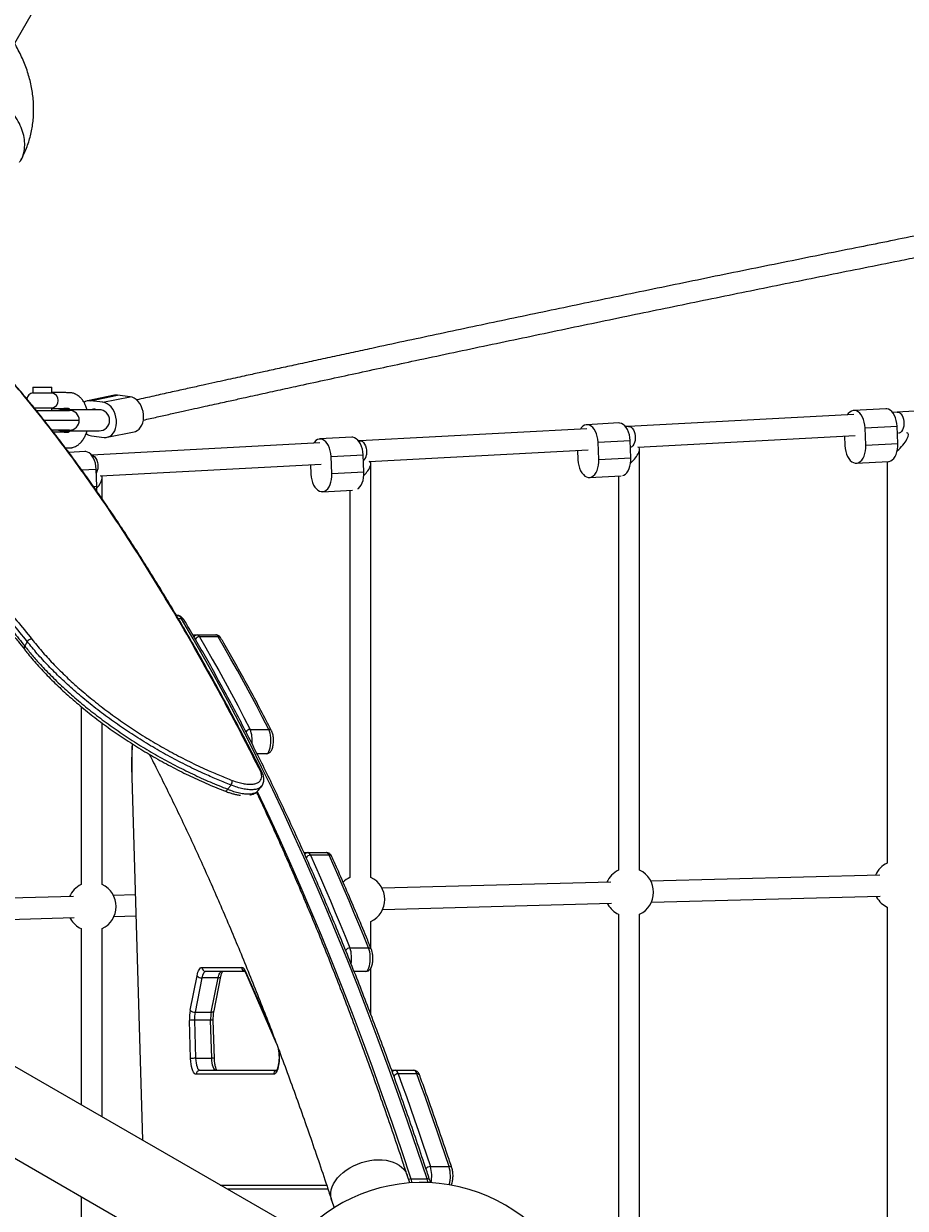
# Model space of a CAD drawing. Units: millimetres. Extents: x -6462 to 6869, y -5196 to 12937.
# Drawn here: x 3662 to 4329, y -1296 to -398 of the extents above; entities that cross this region are included whole.
import ezdxf

# ---------------------------------------------------------------- set-up
doc = ezdxf.new("R2010")
doc.units = ezdxf.units.MM
doc.styles.add('SLDTEXTSTYLE0', font='TXT', dxfattribs={"width": 0.7})
doc.dimstyles.new('SLDDIMSTYLE0', dxfattribs={"dimtxt": 5, "dimasz": 3.302, "dimexe": 0, "dimexo": 0.0625, "dimgap": 1.25, "dimtad": 2, "dimdec": 0, "dimrnd": 1e-09, "dimzin": 12, "dimdsep": 46, "dimtxsty": 'SLDTEXTSTYLE0', "dimsah": 1, "dimcen": 0.09, "dimadec": 0, "dimazin": 3, "dimtfac": 1, "dimtofl": 0, "dimtmove": 0, "dimatfit": 3, "dimfxl": 0, "dimfrac": 2, "dimtolj": 1, "dimtzin": 12, "dimarcsym": 0})

# ---------------------------------------------------------------- blocks, each defined once
blk = doc.blocks.new('_D')
at = {"color": 7, "linetype": 'Continuous', "lineweight": 0}
for p, q in [((-4359.69, 1718.78), (-4359.69, -4890.76)), ((4870.19, -2281.74), (4870.19, -4890.76)), ((4870.19, -4889.76), (-4359.69, -4889.76))]:
    blk.add_line(p, q, dxfattribs=at)
at = {"color": 7, "linetype": 'Continuous', "lineweight": 18}
for points in [[(-4359.69, -4889.76), (-4356.39, -4890.27), (-4356.39, -4889.25)], [(4870.19, -4889.76), (4866.89, -4889.25), (4866.89, -4890.27)]]:
    blk.add_solid(points, dxfattribs=at)
at = {"color": 7, "linetype": 'Continuous', "lineweight": 18, "insert": (249.03, -4883.32), "char_height": 5, "attachment_point": 1, "style": 'SLDTEXTSTYLE0'}
blk.add_mtext('9230', dxfattribs=at)
blk = doc.blocks.new('_D_1')
at = {"color": 7, "linetype": 'Continuous', "lineweight": 0}
for p, q in [((389.61, 3329.02), (6564.75, 3329.02)), ((6563.75, -2706.43), (6563.75, 3329.02)), ((3852.54, -2706.43), (6564.75, -2706.43))]:
    blk.add_line(p, q, dxfattribs=at)
at = {"color": 7, "linetype": 'Continuous', "lineweight": 18}
for points in [[(6563.75, 3329.02), (6563.24, 3325.72), (6564.25, 3325.72)], [(6563.75, -2706.43), (6564.25, -2703.13), (6563.24, -2703.13)]]:
    blk.add_solid(points, dxfattribs=at)
at = {"color": 7, "linetype": 'Continuous', "lineweight": 18, "insert": (6557.3, 305.25), "char_height": 5, "attachment_point": 1, "rotation": 90, "style": 'SLDTEXTSTYLE0'}
blk.add_mtext('6035', dxfattribs=at)
blk = doc.blocks.new('_D_2')
at = {"color": 7, "linetype": 'Continuous', "lineweight": 0}
for p, q in [((1029.09, 5174.33), (6869.24, 5174.33)), ((6868.24, -4551.74), (6868.24, 5174.33)), ((3007.14, -4551.74), (6869.24, -4551.74))]:
    blk.add_line(p, q, dxfattribs=at)
at = {"color": 7, "linetype": 'Continuous', "lineweight": 18}
for points in [[(6868.24, 5174.33), (6867.73, 5171.03), (6868.74, 5171.03)], [(6868.24, -4551.74), (6868.74, -4548.44), (6867.73, -4548.44)]]:
    blk.add_solid(points, dxfattribs=at)
at = {"color": 7, "linetype": 'Continuous', "lineweight": 18, "insert": (6861.79, 304.89), "char_height": 5, "attachment_point": 1, "rotation": 90, "style": 'SLDTEXTSTYLE0'}
blk.add_mtext('9726', dxfattribs=at)
blk = doc.blocks.new('_D_3')
at = {"color": 7, "linetype": 'Continuous', "lineweight": 0}
for p, q in [((-6461.5, 1749.33), (-6461.5, -5196)), ((6255.19, -2299.74), (6255.19, -5196)), ((6255.19, -5195), (-6461.5, -5195))]:
    blk.add_line(p, q, dxfattribs=at)
at = {"color": 7, "linetype": 'Continuous', "lineweight": 18}
for points in [[(-6461.5, -5195), (-6458.2, -5195.51), (-6458.2, -5194.5)], [(6255.19, -5195), (6251.89, -5194.5), (6251.89, -5195.51)]]:
    blk.add_solid(points, dxfattribs=at)
at = {"color": 7, "linetype": 'Continuous', "lineweight": 18, "insert": (-252.45, -5188.56), "char_height": 5, "attachment_point": 1, "rotation": 360, "style": 'SLDTEXTSTYLE0'}
blk.add_mtext('12717', dxfattribs=at)

msp = doc.modelspace()

# ---------------------------------------------------------------- linework, layer by layer
at = {"color": 7, "linetype": 'Continuous', "lineweight": 25}
for p, q in [((3629.82, -456.23), (3776.7, -201.83)), ((3668.56, -674.03), (3668.56, -678.13)), ((3668.56, -674.03), (3681.39, -674.03)), ((3668.56, -678.13), (3682.76, -678.13)), ((3681.39, -674.03), (3682.76, -674.03)), ((3682.76, -678.13), (3682.76, -674.03)), ((3730.3, -680.06), (3709.78, -684.31)), ((3712.1, -684.22), (3732.61, -679.97)), ((3721.57, -685.39), (3742.09, -681.14)), ((3742.09, -681.14), (3732.61, -679.97)), ((3682.76, -689.92), (3669.65, -689.92)), ((3682.76, -691.53), (3682.76, -689.92)), ((3692.46, -691.03), (3690.59, -691.03)), ((3718.59, -691.03), (3692.46, -691.03)), ((3715.64, -690.28), (3712.03, -691.03)), ((3721.57, -685.39), (3712.1, -684.22)), ((4314.62, -690.26), (4290.35, -691.55)), ((4492.81, -683.78), (4323.33, -692.84)), ((3671.02, -691.53), (3696.16, -691.53)), ((3677, -699.03), (3703.66, -699.03)), ((4290.54, -694.59), (4119.76, -703.72)), ((4323.33, -692.84), (4319.78, -693.03)), ((3696.16, -706.53), (3682.92, -706.53)), ((3690.59, -707.03), (3692.46, -707.03)), ((3692.46, -707.03), (3718.59, -707.03)), ((3724.74, -711.92), (3745.26, -707.67)), ((4088.27, -705.4), (3916.18, -714.59)), ((4112.35, -701.08), (4088.08, -702.37)), ((4119.76, -703.72), (4117.5, -703.84)), ((4298.98, -704.85), (4323.26, -703.56)), ((4299.54, -717.84), (4298.98, -704.85)), ((4323.81, -716.54), (4323.26, -703.56)), ((3886, -716.21), (3712.94, -725.45)), ((3712.95, -710.83), (3722.43, -712.01)), ((3910.08, -711.9), (3885.81, -713.2)), ((3916.18, -714.59), (3915.22, -714.64)), ((4096.71, -715.67), (4120.99, -714.38)), ((4097.27, -728.66), (4096.71, -715.67)), ((4121.54, -727.36), (4120.99, -714.38)), ((4126.86, -719.36), (4291.39, -710.57)), ((4283.41, -710.99), (4283.72, -718.2)), ((4299.54, -717.84), (4323.81, -716.54)), ((3707.81, -722.72), (3695.69, -723.37)), ((3894.44, -726.5), (3918.72, -725.2)), ((3895, -739.48), (3894.44, -726.5)), ((3919.27, -738.19), (3918.72, -725.2)), ((3923.29, -730.24), (4089.12, -721.38)), ((4081.14, -721.8), (4081.45, -729.02)), ((4128.18, -1040.09), (4128.18, -720.94)), ((3705.42, -736.61), (3716.45, -736.02)), ((3717, -749.01), (3716.45, -736.02)), ((3719.71, -741.11), (3886.85, -732.18)), ((3878.87, -732.61), (3879.18, -739.84)), ((3924.61, -1045.52), (3924.61, -731.82)), ((4097.27, -728.66), (4121.54, -727.36)), ((4292.35, -731.5), (4316.62, -730.2)), ((4315.76, -730.25), (4315.75, -1034.66)), ((3721.03, -758.74), (3721.03, -742.69)), ((3895, -739.48), (3919.27, -738.19)), ((4090.08, -742.32), (4114.1, -741.04)), ((4112.18, -741.14), (4112.18, -1040.09)), ((3714.37, -749.15), (3717, -749.01)), ((3887.81, -753.14), (3910.52, -751.93)), ((3908.61, -752.03), (3908.61, -1045.52)), ((3777.8, -846.93), (3777.25, -846.93)), ((3781.05, -849.47), (3778.74, -849.47)), ((3789.72, -861.74), (3793.05, -861.74)), ((3793.05, -861.74), (3807.2, -861.74)), ((3664.22, -866.76), (3662.27, -870.13)), ((3808.85, -863.07), (3794.71, -863.07)), ((3705.04, -916.07), (3705.04, -1050.95)), ((3721.04, -1050.95), (3721.04, -928.63)), ((3833.11, -933.35), (3847.26, -933.35)), ((3845.44, -951.74), (3838.31, -951.74)), ((3743.39, -969.56), (3751.41, -1244.63)), ((3743.56, -969.48), (3751.59, -1244.74)), ((3841.95, -965.52), (3841.93, -965.47)), ((3816.03, -978.62), (3818.67, -975.5)), ((3839.25, -979.55), (3841.77, -976.4)), ((3873.85, -1026.74), (3876.8, -1026.74)), ((3876.8, -1026.74), (3890.94, -1026.74)), ((3892.93, -1028.73), (3878.79, -1028.73)), ((4106.47, -1049.13), (3933.08, -1053.76)), ((4310.04, -1043.7), (4136.65, -1048.33)), ((3745.99, -1058.75), (3729.51, -1059.19)), ((3699.32, -1060), (3564.59, -1063.67)), ((3933.5, -1069.75), (4106.89, -1065.13)), ((4103.72, -1065.21), (4104.16, -1066.02)), ((4137.07, -1064.32), (4310.46, -1059.69)), ((4307.29, -1059.78), (4307.73, -1060.59)), ((4315.75, -1068.02), (4315.76, -1385.06)), ((3564.67, -1079.67), (3699.76, -1076)), ((3696.59, -1076.08), (3697.02, -1076.88)), ((3729.93, -1075.18), (3746.46, -1074.74)), ((4112.18, -1073.45), (4112.19, -1385.06)), ((4128.19, -1385.06), (4128.18, -1073.45)), ((3705.04, -1084.31), (3705.05, -1217.87)), ((3721.05, -1227.1), (3721.04, -1084.31)), ((3924.61, -1099.24), (3924.61, -1078.88)), ((3908.72, -1099.01), (3922.86, -1099.01)), ((3873.25, -1314.98), (3529.15, -1116.31)), ((3787.68, -1146.1), (3792.86, -1120.08)), ((3796.55, -1121.62), (3791.37, -1147.64)), ((3808.81, -1121.62), (3796.55, -1121.62)), ((3796.58, -1113.74), (3826.76, -1113.74)), ((3829, -1116.74), (3799.41, -1116.74)), ((3803.62, -1147.64), (3808.81, -1121.62)), ((3805.71, -1146.68), (3810.89, -1120.66)), ((3829.38, -1116.41), (3849.95, -1163.47)), ((3829.46, -1117.61), (3852.86, -1171.16)), ((3920.75, -1116.74), (3911.85, -1116.74)), ((3924.62, -1149.45), (3924.61, -1114.1)), ((3791.37, -1147.64), (3803.62, -1147.64)), ((3787.93, -1182.88), (3787.08, -1153.9)), ((3790.91, -1153.64), (3791.75, -1182.61)), ((3803.16, -1153.64), (3790.91, -1153.64)), ((3804.01, -1182.61), (3803.16, -1153.64)), ((3806.01, -1182.79), (3805.17, -1153.81)), ((3509.99, -1174.88), (3843.1, -1367.2)), ((3791.75, -1182.61), (3804.01, -1182.61)), ((3795.07, -1191.74), (3853.04, -1191.74)), ((3940.35, -1191.74), (3943.01, -1191.74)), ((3943.01, -1191.74), (3957.15, -1191.74)), ((3850.79, -1194.74), (3792.25, -1194.74)), ((3959.41, -1194.39), (3945.27, -1194.39)), ((3969.66, -1264.67), (3983.81, -1264.67)), ((3954, -1277.08), (3952.09, -1271.27)), ((3954.86, -1274.05), (3967.12, -1274.05)), ((3810.49, -1278.74), (3891.05, -1278.74)), ((3892.04, -1281.74), (3815.69, -1281.74)), ((3705.05, -1287.49), (3705.05, -1371.59)), ((3894.81, -1290.1), (3896.71, -1295.91))]:
    msp.add_line(p, q, dxfattribs=at)
at = {"color": 7, "linetype": 'Continuous', "lineweight": 25, "flags": 128}
for points in [[(3732.61, -679.97), (3731, -679.95), (3730.3, -680.06)], [(3745.26, -707.67), (3746.12, -707.43), (3747.58, -706.73), (3748.9, -705.7), (3750.05, -704.36), (3750.99, -702.74), (3751.7, -700.91), (3752.16, -698.89), (3752.36, -696.76), (3752.29, -694.56), (3751.95, -692.36), (3751.36, -690.22), (3750.52, -688.19), (3749.47, -686.33), (3748.22, -684.69), (3746.82, -683.32), (3745.31, -682.25), (3743.71, -681.52), (3742.09, -681.14)], [(3690.59, -691.03), (3688.81, -691.23), (3687.8, -691.53)], [(3692.46, -691.03), (3691.34, -691.13), (3690.05, -691.53)], [(3722.43, -712.01), (3724.04, -712.02), (3725.6, -711.68), (3727.06, -710.98), (3728.38, -709.95), (3729.53, -708.61), (3730.47, -707), (3731.18, -705.16), (3731.64, -703.14), (3731.84, -701.01), (3731.77, -698.81), (3731.43, -696.61), (3730.84, -694.47), (3730, -692.44), (3728.95, -690.58), (3727.7, -688.94), (3726.3, -687.57), (3724.79, -686.51), (3723.2, -685.77), (3721.57, -685.39)], [(4323.26, -703.56), (4323.05, -701.34), (4322.64, -699.19), (4322.03, -697.16), (4321.23, -695.31), (4320.28, -693.69), (4319.19, -692.35), (4317.99, -691.31), (4316.73, -690.62), (4315.42, -690.28), (4314.62, -690.26)], [(4298.98, -704.85), (4298.78, -702.64), (4298.37, -700.48), (4297.76, -698.46), (4296.96, -696.61), (4296, -694.99), (4294.91, -693.64), (4293.72, -692.61), (4292.45, -691.92), (4291.15, -691.58), (4289.84, -691.61), (4288.57, -692), (4287.36, -692.76), (4286.26, -693.84), (4285.52, -694.86)], [(4323.33, -692.84), (4324.25, -692.94), (4325.24, -693.41), (4326.17, -694.22), (4326.98, -695.34), (4327.64, -696.72), (4328.12, -698.29), (4328.4, -699.98), (4328.46, -701.7), (4328.3, -703.39)], [(3687.8, -706.53), (3688.81, -706.82), (3690.59, -707.03)], [(3690.05, -706.53), (3691.34, -706.92), (3692.46, -707.03)], [(4096.71, -715.67), (4096.51, -713.46), (4096.1, -711.31), (4095.49, -709.28), (4094.69, -707.43), (4093.74, -705.81), (4092.65, -704.47), (4091.45, -703.43), (4090.18, -702.74), (4088.88, -702.4), (4087.57, -702.43), (4086.3, -702.83), (4085.09, -703.58), (4083.99, -704.66), (4083.26, -705.67)], [(4120.99, -714.38), (4120.78, -712.16), (4120.37, -710.01), (4119.76, -707.98), (4118.96, -706.13), (4118.01, -704.51), (4116.92, -703.17), (4115.72, -702.14), (4114.46, -701.44), (4113.15, -701.1), (4112.35, -701.08)], [(4119.76, -703.72), (4120.67, -703.82), (4121.67, -704.28), (4122.59, -705.1), (4123.4, -706.22), (4124.07, -707.59), (4124.55, -709.16), (4124.82, -710.85), (4124.88, -712.58), (4124.72, -714.27)], [(4328.3, -703.39), (4327.92, -704.96), (4327.36, -706.33), (4326.62, -707.45), (4325.75, -708.26), (4324.79, -708.72), (4324.19, -708.82)], [(3894.44, -726.5), (3894.24, -724.28), (3893.83, -722.13), (3893.22, -720.1), (3892.42, -718.25), (3891.47, -716.63), (3890.38, -715.29), (3889.18, -714.25), (3887.91, -713.56), (3886.61, -713.22), (3885.3, -713.25), (3884.03, -713.65), (3882.82, -714.4), (3881.72, -715.49), (3881, -716.47)], [(3918.72, -725.2), (3918.51, -722.98), (3918.1, -720.83), (3917.49, -718.8), (3916.69, -716.95), (3915.74, -715.34), (3914.65, -713.99), (3913.45, -712.96), (3912.19, -712.26), (3910.88, -711.93), (3910.08, -711.9)], [(3916.18, -714.59), (3917.1, -714.7), (3918.09, -715.16), (3919.02, -715.97), (3919.83, -717.09), (3920.49, -718.47), (3920.97, -720.04), (3921.24, -721.73), (3921.3, -723.46), (3921.14, -725.15)], [(4124.72, -714.27), (4124.35, -715.84), (4123.78, -717.21), (4123.04, -718.33), (4122.17, -719.13), (4121.21, -719.59), (4121.21, -719.59)], [(4283.72, -718.2), (4283.92, -720.42), (4284.33, -722.57), (4284.94, -724.6), (4285.74, -726.45), (4286.7, -728.06), (4287.79, -729.41), (4288.98, -730.44), (4290.25, -731.14), (4291.55, -731.48), (4292.86, -731.45), (4294.13, -731.05), (4295.34, -730.3), (4296.44, -729.21), (4297.41, -727.82), (4298.23, -726.16), (4298.86, -724.28), (4299.3, -722.23), (4299.53, -720.06), (4299.54, -717.84)], [(4316.62, -730.2), (4317.13, -730.15), (4318.4, -729.75), (4319.61, -729), (4320.71, -727.91), (4321.69, -726.52), (4322.5, -724.86), (4323.14, -722.98), (4323.57, -720.93), (4323.8, -718.77), (4323.81, -716.54)], [(3716.45, -736.02), (3716.24, -733.8), (3715.83, -731.65), (3715.22, -729.62), (3714.42, -727.78), (3713.47, -726.16), (3712.38, -724.81), (3711.18, -723.78), (3709.92, -723.08), (3708.61, -722.75), (3707.81, -722.72)], [(3712.96, -725.47), (3713.52, -725.57), (3714.52, -726.04), (3715.44, -726.85), (3716.25, -727.97), (3716.91, -729.35), (3717.39, -730.92), (3717.67, -732.61), (3717.73, -734.34), (3717.57, -736.02)], [(4081.45, -729.02), (4081.65, -731.24), (4082.06, -733.39), (4082.68, -735.42), (4083.47, -737.27), (4084.43, -738.89), (4085.52, -740.23), (4086.71, -741.26), (4087.98, -741.96), (4089.28, -742.3), (4090.59, -742.27), (4091.86, -741.87), (4093.07, -741.12), (4094.17, -740.03), (4095.14, -738.64), (4095.96, -736.98), (4096.59, -735.1), (4097.03, -733.05), (4097.26, -730.88), (4097.27, -728.66)], [(4115.32, -740.87), (4116.13, -740.57), (4117.34, -739.82), (4118.44, -738.74), (4119.42, -737.35), (4120.23, -735.69), (4120.87, -733.81), (4121.3, -731.75), (4121.53, -729.59), (4121.54, -727.36)], [(3879.18, -739.84), (3879.38, -742.06), (3879.79, -744.21), (3880.41, -746.24), (3881.2, -748.09), (3882.16, -749.71), (3883.25, -751.05), (3884.44, -752.09), (3885.71, -752.78), (3887.01, -753.12), (3888.32, -753.09), (3889.59, -752.69), (3890.8, -751.94), (3891.9, -750.86), (3892.87, -749.46), (3893.69, -747.8), (3894.32, -745.92), (3894.76, -743.87), (3894.99, -741.71), (3895, -739.48)], [(3914.72, -750.9), (3915.07, -750.64), (3916.17, -749.56), (3917.15, -748.17), (3917.96, -746.51), (3918.6, -744.63), (3919.03, -742.58), (3919.26, -740.41), (3919.27, -738.19)], [(3716.86, -752.69), (3716.99, -751.23), (3717, -749.01)], [(3967.12, -1274.05), (3959.9, -1252.44), (3952.6, -1231.09), (3945.21, -1210.01), (3937.73, -1189.2), (3930.17, -1168.67), (3922.53, -1148.41), (3914.8, -1128.44), (3907, -1108.75), (3899.11, -1089.35), (3891.15, -1070.24), (3883.11, -1051.43), (3874.99, -1032.91), (3866.8, -1014.68), (3858.54, -996.76), (3850.2, -979.15), (3841.79, -961.84), (3833.31, -944.84), (3824.77, -928.15), (3816.15, -911.77), (3807.47, -895.72), (3798.73, -879.98), (3789.92, -864.56), (3781.05, -849.47)], [(3794.71, -863.07), (3799.58, -871.51), (3804.43, -880.06), (3809.26, -888.7), (3814.07, -897.43), (3818.86, -906.27), (3823.63, -915.2), (3828.38, -924.23), (3833.11, -933.35)], [(3847.26, -933.35), (3842.52, -924.23), (3837.77, -915.2), (3833, -906.27), (3828.21, -897.43), (3823.4, -888.7), (3818.57, -880.06), (3813.72, -871.51), (3808.85, -863.07)], [(3845.44, -951.74), (3846.1, -951.55), (3846.73, -950.97), (3847.3, -950.04), (3847.81, -948.78), (3848.22, -947.25), (3848.53, -945.51), (3848.72, -943.62), (3848.78, -941.66), (3848.71, -939.7), (3848.51, -937.82), (3848.19, -936.09), (3847.77, -934.58), (3847.26, -933.35)], [(3743.39, -969.56), (3743.42, -969.53), (3743.56, -969.48)], [(3816.03, -978.62), (3815.74, -979.14), (3815.45, -979.59), (3815.15, -979.93), (3814.87, -980.16), (3814.62, -980.26), (3814.43, -980.25)], [(3838.49, -980.29), (3846.28, -996.76), (3854.55, -1014.68), (3862.74, -1032.91), (3870.85, -1051.43), (3878.89, -1070.24), (3886.86, -1089.35), (3894.74, -1108.75), (3902.55, -1128.44), (3910.27, -1148.41), (3917.91, -1168.67), (3925.47, -1189.2), (3932.95, -1210.01), (3940.34, -1231.09), (3947.64, -1252.44), (3954.86, -1274.05)], [(3878.79, -1028.73), (3882.59, -1037.29), (3886.37, -1045.92), (3890.14, -1054.61), (3893.89, -1063.36), (3897.62, -1072.18), (3901.34, -1081.06), (3905.04, -1090), (3908.72, -1099.01)], [(3922.86, -1099.01), (3919.18, -1090), (3915.48, -1081.06), (3911.76, -1072.18), (3908.03, -1063.36), (3904.28, -1054.61), (3900.52, -1045.92), (3896.73, -1037.29), (3892.93, -1028.73)], [(3920.75, -1116.74), (3921.37, -1116.57), (3921.98, -1116.04), (3922.54, -1115.18), (3923.03, -1114.02), (3923.45, -1112.61), (3923.77, -1110.98), (3923.98, -1109.21), (3924.08, -1107.35), (3924.05, -1105.46), (3923.92, -1103.62), (3923.66, -1101.89), (3923.31, -1100.34), (3922.86, -1099.01)], [(3792.86, -1120.08), (3793.18, -1118.7), (3793.55, -1117.45), (3793.98, -1116.36), (3794.44, -1115.44), (3794.95, -1114.71), (3795.48, -1114.17), (3796.02, -1113.85), (3796.58, -1113.74)], [(3799.41, -1116.74), (3798.98, -1116.83), (3798.56, -1117.07), (3798.15, -1117.48), (3797.77, -1118.05), (3797.41, -1118.75), (3797.08, -1119.59), (3796.79, -1120.55), (3796.55, -1121.62)], [(3808.81, -1121.62), (3809.05, -1120.55), (3809.34, -1119.59), (3809.66, -1118.75), (3810.02, -1118.05), (3810.41, -1117.48), (3810.82, -1117.07), (3811.24, -1116.83), (3811.67, -1116.74)], [(3808.81, -1121.62), (3809.34, -1121.59), (3809.82, -1121.5), (3810.23, -1121.36), (3810.55, -1121.16), (3810.78, -1120.93), (3810.89, -1120.67)], [(3803.62, -1147.64), (3804.16, -1147.61), (3804.64, -1147.52), (3805.05, -1147.38), (3805.37, -1147.19), (3805.59, -1146.95), (3805.71, -1146.69), (3805.71, -1146.68)], [(3854.61, -1175.62), (3854.75, -1176.43), (3854.98, -1178.46), (3855.11, -1180.59), (3855.11, -1182.74), (3855, -1184.87), (3854.77, -1186.91), (3854.43, -1188.81), (3853.99, -1190.52), (3853.46, -1191.98), (3852.86, -1193.16), (3852.2, -1194.03), (3851.51, -1194.56), (3850.79, -1194.74)], [(3792.25, -1194.74), (3791.53, -1194.57), (3790.84, -1194.04), (3790.19, -1193.19), (3789.59, -1192.02), (3789.06, -1190.57), (3788.62, -1188.89), (3788.28, -1187.01), (3788.05, -1184.99), (3787.93, -1182.88)], [(3791.75, -1182.61), (3791.86, -1184.44), (3792.08, -1186.17), (3792.41, -1187.74), (3792.82, -1189.12), (3793.31, -1190.24), (3793.87, -1191.06), (3794.46, -1191.57), (3795.07, -1191.74)], [(3807.33, -1191.74), (3806.72, -1191.57), (3806.12, -1191.06), (3805.57, -1190.24), (3805.08, -1189.12), (3804.66, -1187.74), (3804.34, -1186.17), (3804.12, -1184.44), (3804.01, -1182.61)], [(3945.27, -1194.39), (3948.37, -1203.01), (3951.46, -1211.68), (3954.53, -1220.4), (3957.59, -1229.16), (3960.63, -1237.97), (3963.65, -1246.83), (3966.67, -1255.73), (3969.66, -1264.67)], [(3983.81, -1264.67), (3980.81, -1255.73), (3977.8, -1246.83), (3974.77, -1237.97), (3971.73, -1229.16), (3968.67, -1220.4), (3965.6, -1211.68), (3962.51, -1203.01), (3959.41, -1194.39)], [(3903.5, -1269.17), (3905.93, -1267.32), (3908.58, -1265.62), (3911.4, -1264.1), (3914.36, -1262.78), (3917.42, -1261.66), (3920.56, -1260.77), (3923.73, -1260.11), (3926.9, -1259.7), (3930.02, -1259.52), (3933.07, -1259.6), (3936.01, -1259.93), (3938.8, -1260.49), (3941.41, -1261.3), (3943.81, -1262.33), (3945.97, -1263.58), (3947.87, -1265.03), (3949.48, -1266.66), (3950.78, -1268.45), (3951.77, -1270.39), (3952.09, -1271.27)], [(3894.81, -1290.1), (3894.48, -1288.92), (3894.16, -1286.77), (3894.2, -1284.54), (3894.57, -1282.26), (3895.28, -1279.97), (3896.32, -1277.69), (3897.68, -1275.44), (3899.35, -1273.26), (3901.29, -1271.16), (3903.5, -1269.17)], [(3954.86, -1274.05), (3955.45, -1276.1), (3955.66, -1276.97)], [(3967.88, -1276.83), (3967.71, -1276.1), (3967.12, -1274.05)]]:
    msp.add_lwpolyline(points, dxfattribs=at)
at = {"color": 7, "linetype": 'Continuous', "lineweight": 25}
for centre, radius, start, end in [((3669.66, -684.03), 6, 100.56398, 168.25415), ((3681.66, -684.03), 6, 280.56398, 79.43602), ((3711.22, -691.24), 7.08, 82.89115, 124.75013), ((3718.59, -699.03), 8, 270, 90), ((3696.16, -699.03), 7.5, 0, 90), ((3696.16, -699.03), 7.5, 270, 0), ((3714.23, -701.9), 9.02, 233.08887, 261.84466), ((3913.6, -724.36), 7.58, 314.47126, 354.02825), ((3708.33, -734.69), 9.34, 332.10008, 351.78325), ((3777.2, -851.04), 4.16, 22.19839, 81.76918), ((3781.14, -851.84), 2.38, 32.96153, 92.26921), ((3793.09, -864.56), 2.82, 90.81665, 152.98932), ((3792.7, -863.89), 2.18, 22.14705, 80.57422), ((3806.84, -863.89), 2.18, 22.14705, 80.57422), ((3663.76, -871.5), 2.02, 137.4074, 210.98971), ((3667.57, -868.93), 3.99, 88.16307, 147.03892), ((3794.75, -866.58), 3.51, 90.57407, 154.00043), ((3808.95, -865.44), 2.37, 32.4723, 92.3735), ((3007.14, -1401.74), 3150, 171.10087, 311.50252), ((3833.13, -936.95), 3.6, 90.33217, 152.98597), ((3811.38, -941.71), 23.28, 353.9579, 21.03762), ((3847.4, -935.62), 2.28, 29.68273, 93.63191), ((4062.78, -960.16), 319.36, 177.15582, 181.67202), ((3840.15, -966.43), 2.02, 28.24937, 76.27641), ((3812.94, -972.27), 6.58, 330.6023, 2.59322), ((3876.83, -1029.55), 2.81, 90.75146, 149.07845), ((3878.79, -1032.44), 3.71, 90.00865, 151.24508), ((3876.15, -1029.39), 2.73, 13.99751, 76.20499), ((3890.29, -1029.39), 2.73, 13.99751, 76.20499), ((3893.11, -1030.94), 2.22, 27.63803, 94.59114), ((4120.18, -1056.77), 18.5, 115.62205, 155.90627), ((4120.18, -1056.77), 18.5, 295.62265, 64.378), ((4323.75, -1051.34), 18.5, 115.62112, 155.90627), ((3916.61, -1062.2), 18.5, 115.62301, 135.12255), ((3916.61, -1062.2), 18.5, 295.62297, 64.37896), ((3713.04, -1067.63), 18.5, 115.624, 155.93593), ((3713.04, -1067.63), 18.5, 295.62331, 64.37995), ((4120.18, -1056.77), 18.5, 210, 244.37859), ((4323.75, -1051.34), 18.5, 210, 244.37827), ((3713.04, -1067.63), 18.5, 210, 244.37926), ((3908.67, -1102.75), 3.74, 89.29273, 150.33982), ((3884.7, -1106.85), 25.27, 350.37791, 18.07243), ((3923.06, -1101.18), 2.18, 26.61783, 95.30062), ((3796.26, -1117.11), 4.51, 221.06657, 273.6317), ((3799.5, -1113.83), 2.92, 178.36351, 268.26421), ((3825.87, -1117.24), 3.61, 13.39931, 75.82853), ((3829.74, -1113.79), 2.99, 179.06209, 251.90247), ((3831.15, -1116.89), 1.83, 164.61048, 202.95708), ((3822.55, -1152.69), 35.49, 169.29744, 181.95189), ((3791.08, -1143.14), 4.51, 221.06657, 273.6317), ((3818.19, -1152.71), 27.3, 169.29744, 181.95189), ((3830.45, -1152.71), 27.3, 169.29744, 181.95189), ((3790.47, -1175.27), 21.64, 88.82742, 98.99215), ((3803.83, -1157.54), 3.96, 70.31693, 99.75305), ((3791.31, -1204.25), 21.64, 88.82742, 98.99215), ((3804.68, -1186.53), 3.97, 70.37679, 99.71206), ((3795.16, -1194.66), 2.92, 91.73579, 181.63649), ((3853.77, -1194.69), 2.98, 107.88453, 180.94146), ((3943.03, -1194.52), 2.78, 90.4989, 145.22337), ((3942.02, -1194.88), 3.29, 8.51943, 72.42004), ((3956.16, -1194.88), 3.29, 8.51943, 72.42004), ((3945.19, -1198.23), 3.84, 88.85746, 148.42435), ((3959.64, -1196.5), 2.12, 25.81809, 96.25479), ((3969.57, -1268.6), 3.93, 88.59687, 146.50851), ((3944.42, -1271.83), 26.24, 348.7723, 15.82077), ((3984.06, -1266.75), 2.09, 25.54677, 96.95003), ((3959.15, -1271.77), 25.66, 344.8644, 16.05335), ((3954.9, -1278.44), 4.39, 90.51356, 113.83353), ((3967.37, -1276.12), 2.09, 25.53717, 97.04126), ((3963.23, -1401.74), 125, 24.85726, 136.04262)]:
    msp.add_arc(centre, radius, start, end, dxfattribs=at)
for centre, ratio, start_param, end_param in [((4323.76, -716.83), 0.323769, 4.333597, 6.537045), ((4120.18, -727.7), 0.323774, 4.526911, 6.537045), ((3916.61, -738.58), 0.32378, 4.715977, 6.537045), ((3713.03, -749.46), 0.323784, 4.905515, 6.536234)]:
    msp.add_ellipse(centre, major_axis=(7.57, 7.99), ratio=ratio, start_param=start_param, end_param=end_param, dxfattribs=at)
for points, knots in [([(3659.18, -502.3), (3659.49, -501.75), (3660.61, -499.77), (3662.28, -496.21), (3664.15, -491.62), (3665.72, -486.92), (3666.99, -482.12), (3667.97, -477.23), (3668.65, -472.27), (3669.03, -467.24), (3669.1, -462.16), (3668.88, -457.04), (3668.34, -451.88), (3667.51, -446.7), (3666.37, -441.51), (3664.92, -436.32), (3663.16, -431.15), (3661.11, -426.02), (3658.75, -420.93), (3656.57, -416.7), (3655.08, -414.22), (3654.57, -413.37)], [0, 0, 0, 0, 0.020456, 0.074163, 0.127821, 0.181503, 0.235281, 0.289227, 0.343413, 0.397908, 0.452775, 0.508073, 0.563853, 0.620153, 0.676999, 0.734401, 0.792352, 0.850825, 0.909777, 0.969152, 1, 1, 1, 1]), ([(3658.36, -503.43), (3658.8, -502.8), (3660.29, -500.69), (3661.69, -496.38), (3662.49, -490.73), (3662.02, -484.69), (3660.39, -478.59), (3657.58, -472.48), (3653.74, -466.64), (3648.9, -461.14), (3644.14, -456.97), (3639.88, -453.89), (3637.57, -452.5), (3636.4, -451.8)], [0, 0, 0, 0, 0.043467, 0.14742, 0.254389, 0.358342, 0.465311, 0.569269, 0.676242, 0.780209, 0.887191, 0.943366, 1, 1, 1, 1]), ([(4541.07, -519.28), (4536.51, -520.16), (4527.52, -521.9), (4514.45, -524.43), (4502.15, -526.82), (4490.75, -529.04), (4480.26, -531.08), (4470.83, -532.92), (4462.42, -534.56), (4454.99, -536.02), (4448.33, -537.32), (4442.23, -538.51), (4432.56, -540.41), (4418.99, -543.08), (4401.41, -546.54), (4373.63, -552.03), (4335.97, -559.51), (4285.85, -569.55), (4233.34, -580.15), (4178.6, -591.31), (4125.39, -602.27), (4073.7, -613.02), (4023.49, -623.56), (3973.96, -634.06), (3936.63, -642.05), (3911.04, -647.56), (3896.91, -650.62), (3883.01, -653.63), (3869.56, -656.55), (3856.76, -659.35), (3846.94, -661.49), (3839.61, -663.1), (3834.3, -664.26), (3828.29, -665.58), (3821.56, -667.06), (3814.13, -668.7), (3805.99, -670.49), (3796.83, -672.52), (3786.6, -674.79), (3775.27, -677.3), (3763.12, -680.01), (3753.62, -682.13), (3748.19, -683.35), (3747.06, -683.6)], [0, 0, 0, 0, 0.015721, 0.030944, 0.045147, 0.05833, 0.070493, 0.081635, 0.091207, 0.099871, 0.107629, 0.114529, 0.121258, 0.141561, 0.162279, 0.18337, 0.240036, 0.296702, 0.364162, 0.431621, 0.499081, 0.563474, 0.627868, 0.692262, 0.756656, 0.775545, 0.794434, 0.813292, 0.831504, 0.848828, 0.865264, 0.871542, 0.878775, 0.886999, 0.896214, 0.90642, 0.917617, 0.929805, 0.944356, 0.960107, 0.977057, 0.995205, 1, 1, 1, 1]), ([(3752.11, -698.86), (3755.62, -698.08), (3762.5, -696.54), (3772.54, -694.3), (3782, -692.2), (3790.75, -690.26), (3798.66, -688.5), (3805.74, -686.94), (3812.02, -685.55), (3817.67, -684.3), (3822.85, -683.16), (3831.1, -681.35), (3842.73, -678.79), (3857.94, -675.46), (3882.17, -670.18), (3915.54, -662.95), (3961, -653.18), (4009.84, -642.79), (4062.18, -631.77), (4114.46, -620.87), (4166.64, -610.1), (4218.66, -599.46), (4271.33, -588.79), (4312.09, -580.61), (4340.51, -574.93), (4356.32, -571.78), (4371.99, -568.67), (4387.28, -565.64), (4401.93, -562.75), (4413.25, -560.52), (4421.73, -558.85), (4427.9, -557.63), (4434.9, -556.26), (4442.77, -554.71), (4451.49, -553), (4461.08, -551.13), (4471.94, -549), (4484.12, -546.63), (4497.7, -543.98), (4512.36, -541.14), (4527.97, -538.11), (4538.72, -536.03), (4544.2, -534.97)], [0, 0, 0, 0, 0.014808, 0.02904, 0.04225, 0.054438, 0.065604, 0.075195, 0.083877, 0.091651, 0.098566, 0.105308, 0.125653, 0.146414, 0.167549, 0.224333, 0.281116, 0.348716, 0.416315, 0.483915, 0.548442, 0.61297, 0.677497, 0.742025, 0.760953, 0.779881, 0.798779, 0.817028, 0.834388, 0.850858, 0.857149, 0.864397, 0.872639, 0.881873, 0.8921, 0.90332, 0.915533, 0.930114, 0.945897, 0.962882, 0.981067, 1, 1, 1, 1]), ([(3840.63, -964.46), (3835.4, -954.21), (3824.95, -933.7), (3809.08, -904.03), (3793.08, -875.18), (3776.94, -847.25), (3760.68, -820.25), (3744.3, -794.21), (3727.8, -769.14), (3711.18, -745.07), (3694.46, -722.03), (3677.4, -699.73), (3660, -678.26), (3642.26, -657.67), (3624.42, -638.33), (3606.49, -620.15), (3594.46, -609.11), (3588.45, -603.59)], [0, 0, 0, 0, 0.065728, 0.131474, 0.197226, 0.26297, 0.328697, 0.394437, 0.460198, 0.525966, 0.591725, 0.657464, 0.725954, 0.794472, 0.862997, 0.931512, 1, 1, 1, 1]), ([(3841.93, -965.53), (3840.73, -963.14), (3836.61, -954.96), (3829.55, -941.28), (3820.74, -924.51), (3811.92, -908.09), (3803.1, -892.01), (3794.29, -876.29), (3785.49, -860.93), (3776.69, -845.92), (3767.88, -831.22), (3759.05, -816.82), (3750.21, -802.73), (3741.36, -788.99), (3732.52, -775.57), (3723.68, -762.49), (3714.83, -749.74), (3705.98, -737.32), (3697.13, -725.23), (3688.28, -713.45), (3679.42, -702), (3670.56, -690.88), (3661.7, -680.09), (3652.85, -669.64), (3644.01, -659.52), (3635.17, -649.73), (3626.33, -640.27), (3617.5, -631.14), (3608.67, -622.34), (3599.84, -613.9), (3593.27, -607.78), (3589.64, -604.57), (3588.96, -603.97)], [0, 0, 0, 0, 0.015127, 0.0518339, 0.0884153, 0.1248469, 0.1611055, 0.1971684, 0.2330142, 0.2686285, 0.3041846, 0.3397589, 0.3751795, 0.4104541, 0.4455906, 0.4805968, 0.5154806, 0.5502495, 0.5849114, 0.6194737, 0.653944, 0.6883301, 0.7225632, 0.7566648, 0.790646, 0.8245158, 0.8582831, 0.8919697, 0.9254582, 0.9589092, 0.9922845, 1, 1, 1, 1]), ([(3428.66, -671.65), (3435.53, -675.67), (3449.27, -683.7), (3469.51, -696.24), (3487.89, -708.1), (3504.44, -719.22), (3519.22, -729.51), (3533.69, -739.95), (3549.2, -751.56), (3565.6, -764.38), (3582.67, -778.42), (3597.76, -791.52), (3611, -803.62), (3622.55, -814.69), (3633.58, -825.79), (3644.93, -837.87), (3656.5, -850.93), (3663.96, -860.27), (3667.7, -864.94)], [0, 0, 0, 0, 0.0707998, 0.1416541, 0.2124539, 0.2670909, 0.3217781, 0.3764652, 0.4311022, 0.5019233, 0.5727991, 0.6436201, 0.69828, 0.7529904, 0.8077008, 0.8623607, 0.9310798, 1, 1, 1, 1]), ([(3423.82, -680.03), (3424.03, -680.14), (3427.62, -682.2), (3434.57, -686.29), (3444.6, -692.28), (3454.53, -698.35), (3464.35, -704.48), (3474.1, -710.7), (3483.76, -717), (3493.3, -723.36), (3502.7, -729.77), (3512, -736.25), (3521.18, -742.8), (3530.24, -749.4), (3539.16, -756.06), (3547.94, -762.77), (3556.58, -769.53), (3565.05, -776.33), (3573.34, -783.16), (3581.45, -790.01), (3589.39, -796.91), (3597.16, -803.84), (3604.72, -810.78), (3612.04, -817.71), (3619.16, -824.65), (3626.07, -831.6), (3632.77, -838.59), (3639.25, -845.57), (3645.5, -852.56), (3651.51, -859.55), (3657.04, -866.21), (3660.43, -870.54), (3662, -872.53)], [0, 0, 0, 0, 0.002089, 0.036998, 0.071985, 0.106497, 0.141118, 0.175794, 0.21047, 0.245077, 0.279564, 0.314025, 0.348663, 0.383248, 0.417818, 0.452408, 0.487048, 0.521767, 0.556253, 0.590776, 0.625408, 0.660071, 0.694662, 0.729098, 0.763343, 0.797859, 0.832364, 0.866837, 0.901315, 0.935827, 0.970409, 1, 1, 1, 1]), ([(3424.92, -678.13), (3431.62, -682.04), (3445.03, -689.88), (3464.89, -702.17), (3484.54, -714.83), (3503.85, -727.86), (3522.86, -741.28), (3541.49, -755.07), (3559.65, -769.21), (3576.94, -783.39), (3593.31, -797.57), (3608.73, -811.73), (3622.21, -824.89), (3633.9, -837), (3643.97, -848.05), (3653.51, -859.1), (3659.35, -866.46), (3662.27, -870.13)], [0, 0, 0, 0, 0.069519, 0.139244, 0.209926, 0.280662, 0.351344, 0.424071, 0.496857, 0.569584, 0.64027, 0.71101, 0.781696, 0.836247, 0.890848, 0.945449, 1, 1, 1, 1]), ([(3664.22, -866.76), (3660.52, -862.13), (3653.11, -852.85), (3640.67, -838.79), (3627.22, -824.6), (3612.73, -810.33), (3598.56, -797.21), (3584.95, -785.25), (3572.1, -774.44), (3558.83, -763.72), (3543.83, -752.05), (3526.97, -739.51), (3508.17, -726.16), (3488.7, -712.95), (3468.58, -699.92), (3447.91, -687.1), (3433.87, -678.88), (3426.86, -674.78)], [0, 0, 0, 0, 0.068699, 0.137599, 0.208416, 0.279288, 0.350105, 0.404761, 0.459468, 0.514174, 0.568831, 0.639646, 0.710515, 0.78133, 0.8542, 0.92713, 1, 1, 1, 1]), ([(3709.51, -691.03), (3709.39, -690.6), (3709.12, -689.66), (3708.55, -688.13), (3707.76, -686.4), (3706.64, -684.45), (3705.25, -682.61), (3703.7, -681.09), (3702.33, -680.06), (3701.14, -679.37), (3700.14, -678.9), (3699.1, -678.52), (3697.82, -678.21), (3695.85, -678.13), (3693.02, -678.08), (3689.22, -678.04), (3685.7, -678.03), (3683.47, -678.03), (3682.76, -678.03)], [0, 0, 0, 0, 0.030372, 0.067893, 0.114127, 0.165875, 0.233936, 0.288968, 0.333335, 0.368722, 0.392358, 0.426493, 0.471284, 0.521594, 0.624729, 0.758565, 0.923157, 1, 1, 1, 1]), ([(3682.76, -690.02), (3682.95, -690.02), (3684.28, -690.02), (3686.57, -690.01), (3689.46, -689.99), (3691.66, -689.96), (3693.25, -689.92), (3694.3, -689.89), (3695.01, -689.84), (3695.47, -689.96), (3695.65, -690.05), (3695.87, -690.21), (3696.2, -690.5), (3696.44, -690.86), (3696.55, -691.03)], [0, 0, 0, 0, 0.035717, 0.247293, 0.43076, 0.586144, 0.674155, 0.749727, 0.794612, 0.839722, 0.870048, 0.906392, 0.958384, 1, 1, 1, 1]), ([(3696.53, -707.03), (3696.49, -707.09), (3696.29, -707.44), (3695.95, -707.74), (3695.74, -707.94), (3695.37, -708.16), (3694.83, -708.31), (3694.04, -708.23), (3692.93, -708.18), (3691.02, -708.11), (3688.11, -708.06), (3685.57, -708.04), (3684.12, -708.04), (3684.04, -708.04)], [0, 0, 0, 0, 0.015253, 0.077307, 0.117359, 0.162709, 0.222664, 0.277231, 0.365982, 0.466335, 0.701933, 0.984144, 1, 1, 1, 1]), ([(3693.16, -720), (3693.19, -720), (3693.88, -720), (3695.04, -719.98), (3696.63, -719.98), (3697.7, -719.87), (3698.82, -719.61), (3700.07, -719.2), (3701.7, -718.41), (3703.53, -717.14), (3705.41, -715.27), (3707.1, -712.92), (3708.38, -710.36), (3709.15, -708.4), (3709.43, -707.28), (3709.49, -707.03)], [0, 0, 0, 0, 0.003704, 0.119437, 0.194234, 0.259579, 0.295588, 0.353989, 0.430979, 0.527336, 0.642454, 0.763688, 0.873203, 0.971479, 1, 1, 1, 1]), ([(3783.14, -850.55), (3782.98, -850.29), (3782.54, -849.6), (3781.75, -848.66), (3780.73, -847.8), (3779.63, -847.24), (3778.63, -846.94), (3778.01, -846.96), (3777.79, -846.97)], [0, 0, 0, 0, 0.131825, 0.357684, 0.555478, 0.735519, 0.906743, 1, 1, 1, 1]), ([(3969.26, -1275.22), (3968.1, -1271.72), (3964.73, -1261.56), (3959.11, -1244.91), (3952.36, -1225.36), (3945.54, -1206.03), (3938.64, -1186.94), (3931.68, -1168.07), (3924.64, -1149.45), (3917.53, -1131.06), (3910.36, -1112.91), (3903.12, -1095), (3895.81, -1077.34), (3888.43, -1059.92), (3880.99, -1042.75), (3873.48, -1025.84), (3865.91, -1009.17), (3858.28, -992.77), (3850.59, -976.61), (3842.83, -960.72), (3835.02, -945.09), (3827.15, -929.73), (3819.22, -914.62), (3811.23, -899.79), (3803.19, -885.22), (3795.09, -870.93), (3788.4, -859.41), (3784.4, -852.68), (3783.14, -850.55)], [0, 0, 0, 0, 0.0210513, 0.0610593, 0.1010679, 0.1410772, 0.1810871, 0.2210977, 0.2611091, 0.3011212, 0.3411341, 0.3811477, 0.4211621, 0.4611774, 0.5011935, 0.5412104, 0.5812282, 0.621247, 0.6612666, 0.7012871, 0.7413086, 0.781331, 0.8213543, 0.8613786, 0.9014039, 0.9414301, 0.9814572, 1, 1, 1, 1]), ([(3810.95, -864.16), (3810.81, -863.94), (3810.48, -863.41), (3809.82, -862.71), (3808.95, -862.12), (3808.05, -861.79), (3807.45, -861.76), (3807.2, -861.74)], [0, 0, 0, 0, 0.181026, 0.418074, 0.635746, 0.84681, 1, 1, 1, 1]), ([(3662.27, -870.13), (3664.13, -872.45), (3667.85, -877.09), (3674.71, -884.83), (3682.85, -893.33), (3692.47, -902.53), (3702.81, -911.64), (3713.8, -920.58), (3725.39, -929.28), (3737.52, -937.7), (3750.06, -945.77), (3762.94, -953.41), (3776.07, -960.56), (3789.38, -967.18), (3802.75, -973.29), (3811.61, -976.85), (3816.03, -978.62)], [0, 0, 0, 0, 0.056794, 0.113588, 0.187311, 0.261291, 0.335268, 0.408987, 0.482736, 0.556749, 0.63076, 0.704507, 0.778248, 0.852252, 0.926257, 1, 1, 1, 1]), ([(3818.67, -975.5), (3815.4, -974.21), (3808.86, -971.63), (3797.83, -966.82), (3785.62, -961.04), (3772.33, -954.14), (3759.24, -946.74), (3746.41, -938.87), (3733.95, -930.57), (3721.91, -921.89), (3710.43, -912.95), (3699.6, -903.82), (3689.5, -894.55), (3680.19, -885.23), (3671.63, -875.92), (3666.68, -869.81), (3664.22, -866.76)], [0, 0, 0, 0, 0.0543743, 0.1087486, 0.1824549, 0.2564266, 0.3303978, 0.4041033, 0.4784753, 0.5531184, 0.6277639, 0.7021392, 0.7764705, 0.8510661, 0.9256647, 1, 1, 1, 1]), ([(3667.7, -864.94), (3670.12, -867.95), (3674.97, -873.97), (3683.37, -883.15), (3692.52, -892.34), (3702.44, -901.47), (3713.07, -910.47), (3724.36, -919.27), (3736.19, -927.81), (3748.44, -935.99), (3761.05, -943.72), (3773.93, -951), (3787, -957.78), (3799.01, -963.45), (3809.86, -968.18), (3816.3, -970.71), (3819.51, -971.97)], [0, 0, 0, 0, 0.074361, 0.148985, 0.223605, 0.297961, 0.372329, 0.446969, 0.521605, 0.59597, 0.669659, 0.743614, 0.817571, 0.891261, 0.94563, 1, 1, 1, 1]), ([(3849.38, -934.5), (3848, -931.82), (3843.98, -924.05), (3837.29, -911.39), (3829.29, -896.61), (3821.24, -882.1), (3815.11, -871.34), (3811.67, -865.41), (3810.95, -864.16)], [0, 0, 0, 0, 0.109757, 0.318406, 0.527059, 0.735717, 0.944381, 1, 1, 1, 1]), ([(3662.04, -872.54), (3662.65, -873.33), (3664.46, -875.66), (3667.7, -879.56), (3671.76, -884.24), (3676.03, -888.91), (3680.49, -893.57), (3685.13, -898.21), (3689.98, -902.85), (3695.02, -907.46), (3700.24, -912.05), (3705.62, -916.59), (3711.16, -921.08), (3716.84, -925.51), (3722.65, -929.86), (3728.58, -934.13), (3734.61, -938.3), (3740.75, -942.37), (3747.01, -946.36), (3753.38, -950.26), (3759.84, -954.06), (3766.39, -957.75), (3772.98, -961.32), (3779.62, -964.75), (3786.26, -968.04), (3792.91, -971.17), (3799.54, -974.14), (3806.18, -976.95), (3811.15, -978.98), (3813.9, -980.03), (3814.44, -980.23)], [0, 0, 0, 0, 0.019578, 0.057409, 0.095305, 0.133198, 0.170583, 0.20805, 0.245544, 0.283049, 0.320546, 0.358017, 0.395444, 0.43281, 0.4701, 0.507299, 0.544296, 0.581227, 0.618345, 0.655608, 0.692975, 0.730399, 0.767829, 0.805206, 0.842484, 0.879622, 0.916602, 0.953601, 0.990851, 1, 1, 1, 1]), ([(3845.44, -951.74), (3845.79, -951.72), (3846.49, -951.66), (3847.42, -951.24), (3848.21, -950.64), (3848.88, -949.87), (3849.47, -948.89), (3849.97, -947.64), (3850.37, -946.14), (3850.64, -944.49), (3850.77, -942.79), (3850.79, -941.08), (3850.68, -939.4), (3850.45, -937.78), (3850.1, -936.25), (3849.72, -935.18), (3849.44, -934.62), (3849.38, -934.5)], [0, 0, 0, 0, 0.053598, 0.106306, 0.158605, 0.214392, 0.278329, 0.354752, 0.437203, 0.515785, 0.591703, 0.666521, 0.741334, 0.816877, 0.894409, 0.976125, 1, 1, 1, 1]), ([(3743.66, -944.2), (3743.62, -944.87), (3743.48, -947.48), (3743.34, -952.05), (3743.24, -957.91), (3743.25, -963.76), (3743.35, -967.64), (3743.39, -969.56)], [0, 0, 0, 0, 0.080418, 0.311034, 0.541623, 0.772201, 1, 1, 1, 1]), ([(3756.64, -952.15), (3758.84, -956.45), (3763.6, -965.75), (3770.85, -980.37), (3778.41, -995.93), (3785.92, -1011.77), (3793.37, -1027.87), (3800.77, -1044.23), (3808.11, -1060.84), (3815.39, -1077.72), (3822.61, -1094.84), (3829.77, -1112.22), (3836.88, -1129.85), (3843.91, -1147.72), (3850.89, -1165.84), (3857.8, -1184.2), (3864.64, -1202.8), (3871.42, -1221.64), (3878.13, -1240.71), (3884.77, -1260.02), (3890.32, -1276.51), (3893.65, -1286.59), (3894.81, -1290.1)], [0, 0, 0, 0, 0.044304, 0.09577, 0.147249, 0.19874, 0.250243, 0.301758, 0.353284, 0.404822, 0.456372, 0.507932, 0.559504, 0.611086, 0.662678, 0.71428, 0.765892, 0.817514, 0.869145, 0.920785, 0.972434, 1, 1, 1, 1]), ([(3819.51, -971.97), (3820.92, -972.48), (3823.74, -973.48), (3827.74, -974.42), (3831.42, -974.9), (3834.7, -974.89), (3837.47, -974.38), (3839.65, -973.39), (3841.13, -971.94), (3841.9, -970.09), (3841.89, -967.89), (3841.34, -965.96), (3840.78, -964.77), (3840.63, -964.46)], [0, 0, 0, 0, 0.0966413, 0.1932957, 0.289911, 0.3865295, 0.4844668, 0.5823959, 0.6797899, 0.7771677, 0.8719861, 0.966789, 1, 1, 1, 1]), ([(3841.74, -976.41), (3841.78, -976.37), (3842.19, -975.95), (3842.73, -974.95), (3843.29, -973.47), (3843.53, -971.88), (3843.48, -970.24), (3843.15, -968.52), (3842.64, -966.92), (3842.11, -965.9), (3841.9, -965.48)], [0, 0, 0, 0, 0.014994, 0.160217, 0.301589, 0.441729, 0.58381, 0.734527, 0.89317, 1, 1, 1, 1]), ([(3816.03, -978.62), (3817.55, -979.2), (3820.64, -980.39), (3824.99, -981.54), (3829.04, -982.2), (3832.6, -982.31), (3835.61, -981.86), (3837.91, -980.96), (3838.81, -979.97), (3839.22, -979.52)], [0, 0, 0, 0, 0.143386, 0.291022, 0.434227, 0.581527, 0.72663, 0.876031, 1, 1, 1, 1]), ([(3841.7, -976.38), (3841.32, -976.81), (3840.46, -977.78), (3838.21, -978.68), (3835.23, -979.15), (3831.67, -979.05), (3827.66, -978.41), (3823.3, -977.27), (3820.21, -976.09), (3818.67, -975.5)], [0, 0, 0, 0, 0.11889, 0.2669785, 0.4150777, 0.5611814, 0.7072819, 0.8536488, 1, 1, 1, 1]), ([(3814.44, -980.23), (3814.93, -980.42), (3816.34, -980.97), (3818.64, -981.71), (3821.33, -982.43), (3823.71, -982.93), (3825.14, -983.1), (3825.73, -983.17)], [0, 0, 0, 0, 0.1237255, 0.3559981, 0.5912542, 0.8294179, 1, 1, 1, 1]), ([(3832.84, -983.04), (3833.01, -983.02), (3833.89, -982.89), (3835.23, -982.43), (3836.84, -981.68), (3838.19, -980.76), (3838.89, -979.97), (3839.24, -979.57)], [0, 0, 0, 0, 0.062702, 0.330956, 0.562128, 0.779438, 1, 1, 1, 1]), ([(3952.09, -1271.27), (3950.92, -1267.74), (3947.53, -1257.46), (3941.86, -1240.61), (3935.05, -1220.81), (3928.16, -1201.23), (3921.2, -1181.88), (3914.16, -1162.75), (3907.04, -1143.86), (3899.86, -1125.2), (3892.59, -1106.78), (3885.26, -1088.59), (3877.85, -1070.65), (3870.38, -1052.94), (3862.83, -1035.48), (3855.21, -1018.26), (3847.52, -1001.31), (3841.77, -988.84), (3838.56, -982.1), (3837.96, -980.84)], [0, 0, 0, 0, 0.033283, 0.096677, 0.160079, 0.223491, 0.286914, 0.350348, 0.413794, 0.477251, 0.54072, 0.604201, 0.667696, 0.731203, 0.794723, 0.858257, 0.921804, 0.985366, 1, 1, 1, 1]), ([(3895.08, -1029.91), (3894.96, -1029.68), (3894.68, -1029.08), (3894.12, -1028.27), (3893.33, -1027.52), (3892.43, -1027), (3891.6, -1026.77), (3891.1, -1026.75), (3890.94, -1026.74)], [0, 0, 0, 0, 0.144899, 0.37015, 0.562493, 0.743711, 0.920105, 1, 1, 1, 1]), ([(3925.01, -1100.2), (3923.73, -1097.08), (3920.04, -1088.01), (3913.86, -1073.2), (3906.47, -1055.84), (3900.2, -1041.44), (3896.39, -1032.86), (3895.08, -1029.91)], [0, 0, 0, 0, 0.129908, 0.376827, 0.62375, 0.870679, 1, 1, 1, 1]), ([(3920.75, -1116.74), (3921.1, -1116.72), (3921.79, -1116.66), (3922.73, -1116.24), (3923.52, -1115.64), (3924.19, -1114.87), (3924.77, -1113.89), (3925.28, -1112.64), (3925.68, -1111.14), (3925.94, -1109.49), (3926.08, -1107.79), (3926.09, -1106.08), (3925.99, -1104.4), (3925.76, -1102.78), (3925.44, -1101.37), (3925.14, -1100.56), (3925.01, -1100.2)], [0, 0, 0, 0, 0.056027, 0.111123, 0.165792, 0.224107, 0.290942, 0.370828, 0.457015, 0.539158, 0.618516, 0.696724, 0.774927, 0.853894, 0.934939, 1, 1, 1, 1]), ([(3810.89, -1120.66), (3810.94, -1120.4), (3811.1, -1119.65), (3811.41, -1118.57), (3811.78, -1117.6), (3812.09, -1116.98), (3812.21, -1116.81), (3812.26, -1116.74)], [0, 0, 0, 0, 0.140202, 0.399606, 0.651711, 0.868338, 1, 1, 1, 1]), ([(3828.85, -1116.54), (3828.84, -1116.54), (3828.81, -1116.51), (3828.98, -1116.69), (3829.21, -1117.07), (3829.39, -1117.45), (3829.46, -1117.61)], [0, 0, 0, 0, 0.104304, 0.429871, 0.766991, 1, 1, 1, 1]), ([(3805.17, -1153.81), (3805.16, -1153.48), (3805.14, -1152.53), (3805.18, -1150.95), (3805.32, -1149.13), (3805.51, -1147.71), (3805.66, -1146.94), (3805.71, -1146.68)], [0, 0, 0, 0, 0.131128, 0.381911, 0.63237, 0.881059, 1, 1, 1, 1]), ([(3854.13, -1174.51), (3854.21, -1174.86), (3854.42, -1175.66), (3854.66, -1177.15), (3854.85, -1178.88), (3854.95, -1180.71), (3854.96, -1182.59), (3854.87, -1184.45), (3854.68, -1186.22), (3854.41, -1187.85), (3854.07, -1189.28), (3853.7, -1190.44), (3853.33, -1191.27), (3853.04, -1191.76), (3852.85, -1191.97), (3852.88, -1191.95), (3852.89, -1191.94)], [0, 0, 0, 0, 0.059883, 0.137907, 0.217591, 0.298294, 0.379525, 0.460882, 0.541876, 0.622085, 0.700986, 0.777895, 0.851952, 0.914647, 0.973818, 1, 1, 1, 1]), ([(3807.9, -1191.71), (3807.82, -1191.6), (3807.66, -1191.34), (3807.32, -1190.61), (3806.97, -1189.59), (3806.64, -1188.3), (3806.35, -1186.78), (3806.14, -1185.09), (3806.04, -1183.72), (3806.02, -1182.95), (3806.01, -1182.79)], [0, 0, 0, 0, 0.104257, 0.230908, 0.366107, 0.508396, 0.655907, 0.806965, 0.960257, 1, 1, 1, 1]), ([(3961.56, -1195.58), (3961.46, -1195.34), (3961.2, -1194.66), (3960.69, -1193.75), (3959.96, -1192.87), (3959.11, -1192.24), (3958.16, -1191.82), (3957.48, -1191.77), (3957.15, -1191.74)], [0, 0, 0, 0, 0.124363, 0.348871, 0.529028, 0.693192, 0.851141, 1, 1, 1, 1]), ([(3985.95, -1265.85), (3984.78, -1262.36), (3981.4, -1252.25), (3975.75, -1235.69), (3969.08, -1216.59), (3964.33, -1203.27), (3961.86, -1196.41), (3961.56, -1195.58)], [0, 0, 0, 0, 0.1459884, 0.4234405, 0.700897, 0.9637585, 1, 1, 1, 1]), ([(3985.46, -1278.83), (3985.63, -1278.44), (3986, -1277.61), (3986.37, -1276.14), (3986.64, -1274.49), (3986.78, -1272.79), (3986.79, -1271.08), (3986.69, -1269.4), (3986.46, -1267.78), (3986.19, -1266.61), (3985.99, -1266), (3985.95, -1265.85)], [0, 0, 0, 0, 0.110069, 0.239981, 0.363798, 0.483418, 0.601304, 0.719182, 0.838211, 0.960373, 1, 1, 1, 1]), ([(3969.77, -1277.07), (3969.67, -1276.67), (3969.52, -1276.03), (3969.33, -1275.44), (3969.26, -1275.22)], [0, 0, 0, 0, 0.6263746, 1, 1, 1, 1])]:
    msp.add_open_spline(points, degree=3, knots=knots, dxfattribs=at)

# ---------------------------------------------------------------- dimensions: what is measured, and where the dimension line sits
at = {"color": 7, "linetype": 'Continuous', "lineweight": 18}
for base, p1, p2, angle, picture, middle in [((6868.24, 5174.33), (3007.14, -4551.74), (1029.09, 5174.33), 90, '_D_2', (6868.24, 311.29)), ((6563.75, 3329.02), (3852.54, -2706.43), (389.61, 3329.02), 90, '_D_1', (6563.75, 311.29)), ((-6461.5, -5195), (6255.19, -2299.74), (-6461.5, 1749.33), 360, '_D_3', (-245.52, -5195)), ((-4359.69, -4889.76), (4870.19, -2281.74), (-4359.69, 1718.78), 0, '_D', (255.25, -4889.76))]:
    dim = msp.add_linear_dim(base=base, p1=p1, p2=p2, angle=angle, dimstyle='SLDDIMSTYLE0', dxfattribs=at)
    dim.commit()
    dim.dimension.update_dxf_attribs({"geometry": picture, "text_midpoint": middle, "dimtype": 160})

doc.saveas('drawing.dxf')
